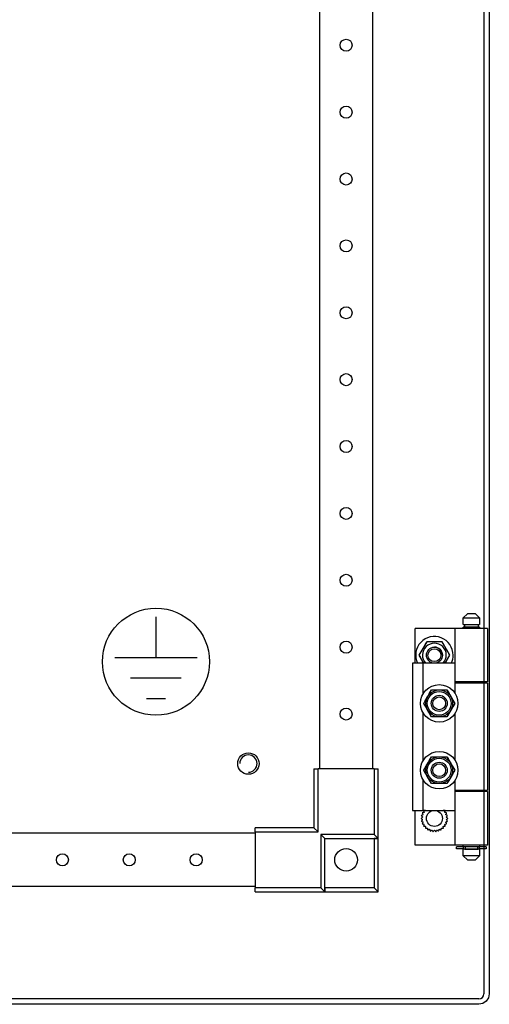
# Model space of a CAD drawing. Extents: x -6 to 5935, y 6 to 4206.
# Drawn here: x 3389 to 3564, y 2049 to 2417 of the extents above; entities that cross this region are included whole.
import ezdxf

# ---------------------------------------------------------------- set-up
doc = ezdxf.new("R2010")
doc.units = 0
doc.layers.add('1', color=7, linetype='CONTINUOUS')

msp = doc.modelspace()

# ---------------------------------------------------------------- linework, layer by layer
at = {"layer": '1'}
for p, q in [((3564.0604, 3411.739), (3564.0604, 2052.539)), ((3500.5703, 3327.6393), (3500.5703, 2136.6393)), ((3520.5703, 2136.6393), (3520.5703, 3327.6393)), ((3562.0604, 2690.289), (3562.0604, 2052.539)), ((3554.3604, 2193.139), (3555.8604, 2194.639)), ((3558.8604, 2194.639), (3555.8604, 2194.639)), ((3558.8604, 2194.639), (3560.3604, 2193.139)), ((3554.3604, 2193.139), (3560.3604, 2193.139)), ((3554.3604, 2190.639), (3554.3604, 2193.139)), ((3554.3604, 2190.639), (3560.3604, 2190.639)), ((3554.8604, 2190.639), (3559.8604, 2190.639)), ((3554.8604, 2189.639), (3554.8604, 2190.639)), ((3559.8604, 2190.639), (3559.8604, 2189.639)), ((3560.3604, 2193.139), (3560.3604, 2190.639)), ((3536.3604, 2176.139), (3536.3604, 2189.139)), ((3554.3604, 2189.139), (3536.3604, 2189.139)), ((3563.3604, 2189.139), (3551.3604, 2189.139)), ((3551.3604, 2169.139), (3551.3604, 2189.139)), ((3560.3604, 2189.639), (3554.3604, 2189.639)), ((3554.3604, 2189.139), (3554.3604, 2189.639)), ((3554.8604, 2189.639), (3559.8604, 2189.639)), ((3560.3604, 2189.639), (3560.3604, 2189.139)), ((3563.3604, 2189.139), (3563.3604, 2169.139)), ((3540.6737, 2184.139), (3537.7869, 2179.139)), ((3539.8946, 2182.7897), (3539.5472, 2182.188)), ((3540.2848, 2183.4655), (3539.8946, 2182.7897)), ((3540.6737, 2184.139), (3540.2848, 2183.4655)), ((3546.4472, 2184.139), (3540.6737, 2184.139)), ((3542.083, 2184.139), (3540.6737, 2184.139)), ((3543.4987, 2184.139), (3542.083, 2184.139)), ((3544.1943, 2184.139), (3543.4987, 2184.139)), ((3544.8891, 2184.139), (3544.1943, 2184.139)), ((3545.6694, 2184.139), (3544.8891, 2184.139)), ((3546.4472, 2184.139), (3545.6694, 2184.139)), ((3549.3339, 2179.139), (3546.4472, 2184.139)), ((3547.1518, 2182.9185), (3546.4472, 2184.139)), ((3547.8597, 2181.6925), (3547.1518, 2182.9185)), ((3538.4916, 2180.3596), (3537.7869, 2179.139)), ((3537.7869, 2179.139), (3539.519, 2176.139)), ((3537.7869, 2179.139), (3538.1758, 2178.4655)), ((3539.1994, 2181.5855), (3538.4916, 2180.3596)), ((3539.5472, 2182.188), (3539.1994, 2181.5855)), ((3547.6019, 2176.139), (3549.3339, 2179.139)), ((3548.2075, 2181.09), (3547.8597, 2181.6925)), ((3548.5549, 2180.4883), (3548.2075, 2181.09)), ((3548.945, 2179.8126), (3548.5549, 2180.4883)), ((3548.6292, 2177.9185), (3549.3339, 2179.139)), ((3549.3339, 2179.139), (3548.945, 2179.8126)), ((3535.3604, 2176.139), (3535.3604, 2121.139)), ((3539.3604, 2176.139), (3535.3604, 2176.139)), ((3538.1758, 2178.4655), (3538.5659, 2177.7897)), ((3538.5659, 2177.7897), (3538.9133, 2177.188)), ((3538.9133, 2177.188), (3539.2611, 2176.5855)), ((3539.2611, 2176.5855), (3539.519, 2176.139)), ((3551.3604, 2176.139), (3539.3604, 2176.139)), ((3539.3604, 2164.7446), (3539.3604, 2176.139)), ((3547.6019, 2176.139), (3547.9214, 2176.6925)), ((3547.9214, 2176.6925), (3548.6292, 2177.9185)), ((3551.3604, 2164.7446), (3551.3604, 2176.139)), ((3554.3604, 2169.139), (3551.3604, 2169.139)), ((3563.3604, 2169.139), (3551.3604, 2169.139)), ((3554.3604, 2168.639), (3551.3604, 2168.639)), ((3563.3604, 2168.639), (3551.3604, 2168.639)), ((3551.3604, 2164.7446), (3551.3604, 2168.639)), ((3554.3604, 2168.639), (3554.3604, 2169.139)), ((3560.3604, 2169.139), (3560.3604, 2168.639)), ((3563.3604, 2168.639), (3563.3604, 2128.639)), ((3541.0611, 2163.6925), (3541.769, 2164.9185)), ((3541.2963, 2164.0997), (3541.616, 2164.6534)), ((3541.616, 2164.6534), (3542.0458, 2165.398)), ((3541.769, 2164.9185), (3542.4737, 2166.139)), ((3542.0458, 2165.398), (3542.4737, 2166.139)), ((3542.4737, 2166.139), (3543.2173, 2166.139)), ((3542.4737, 2166.139), (3543.2514, 2166.139)), ((3543.2173, 2166.139), (3543.9641, 2166.139)), ((3543.2514, 2166.139), (3544.0317, 2166.139)), ((3543.9641, 2166.139), (3544.6076, 2166.139)), ((3544.0317, 2166.139), (3544.7265, 2166.139)), ((3544.6076, 2166.139), (3545.2522, 2166.139)), ((3544.7265, 2166.139), (3545.4221, 2166.139)), ((3545.2522, 2166.139), (3545.8924, 2166.139)), ((3545.4221, 2166.139), (3546.8378, 2166.139)), ((3545.8924, 2166.139), (3546.5318, 2166.139)), ((3546.5318, 2166.139), (3547.3915, 2166.139)), ((3546.8378, 2166.139), (3548.2472, 2166.139)), ((3547.3915, 2166.139), (3548.2472, 2166.139)), ((3548.2472, 2166.139), (3548.619, 2165.495)), ((3548.2472, 2166.139), (3548.636, 2165.4655)), ((3548.619, 2165.495), (3548.9924, 2164.8483)), ((3548.636, 2165.4655), (3549.0262, 2164.7897)), ((3548.9924, 2164.8483), (3549.3141, 2164.291)), ((3549.0262, 2164.7897), (3549.3736, 2164.188)), ((3549.3141, 2164.291), (3549.6364, 2163.7327)), ((3549.3736, 2164.188), (3549.7214, 2163.5855)), ((3539.5869, 2161.139), (3539.9758, 2161.8126)), ((3539.5869, 2161.139), (3539.9587, 2161.783)), ((3540.0147, 2160.398), (3539.5869, 2161.139)), ((3540.2916, 2159.9185), (3539.5869, 2161.139)), ((3539.9587, 2161.783), (3540.3321, 2162.4298)), ((3539.9758, 2161.8126), (3540.3659, 2162.4883)), ((3540.3321, 2162.4298), (3540.6539, 2162.9871)), ((3540.3659, 2162.4883), (3540.7133, 2163.09)), ((3540.6539, 2162.9871), (3540.9762, 2163.5453)), ((3540.7133, 2163.09), (3541.0611, 2163.6925)), ((3540.9762, 2163.5453), (3541.2963, 2164.0997)), ((3549.6364, 2163.7327), (3549.9565, 2163.1783)), ((3549.7214, 2163.5855), (3550.4292, 2162.3596)), ((3549.9565, 2163.1783), (3550.2762, 2162.6246)), ((3550.2762, 2162.6246), (3550.7061, 2161.88)), ((3550.7621, 2160.495), (3550.3887, 2159.8483)), ((3550.4292, 2162.3596), (3551.1339, 2161.139)), ((3550.7061, 2161.88), (3551.1339, 2161.139)), ((3551.1339, 2161.139), (3550.745, 2160.4655)), ((3551.1339, 2161.139), (3550.7621, 2160.495)), ((3539.3604, 2139.7446), (3539.3604, 2157.5335)), ((3540.4446, 2159.6534), (3540.0147, 2160.398)), ((3540.9994, 2158.6925), (3540.2916, 2159.9185)), ((3540.7643, 2159.0997), (3540.4446, 2159.6534)), ((3541.0844, 2158.5453), (3540.7643, 2159.0997)), ((3541.3472, 2158.09), (3540.9994, 2158.6925)), ((3541.4067, 2157.9871), (3541.0844, 2158.5453)), ((3541.6946, 2157.4883), (3541.3472, 2158.09)), ((3541.7284, 2157.4298), (3541.4067, 2157.9871)), ((3542.0848, 2156.8126), (3541.6946, 2157.4883)), ((3542.1018, 2156.783), (3541.7284, 2157.4298)), ((3542.4737, 2156.139), (3542.0848, 2156.8126)), ((3548.9518, 2157.3596), (3548.2472, 2156.139)), ((3548.675, 2156.88), (3548.2472, 2156.139)), ((3549.1049, 2157.6246), (3548.675, 2156.88)), ((3549.6597, 2158.5855), (3548.9518, 2157.3596)), ((3549.4245, 2158.1783), (3549.1049, 2157.6246)), ((3549.7446, 2158.7327), (3549.4245, 2158.1783)), ((3550.0075, 2159.188), (3549.6597, 2158.5855)), ((3550.0669, 2159.291), (3549.7446, 2158.7327)), ((3550.3549, 2159.7897), (3550.0075, 2159.188)), ((3550.3887, 2159.8483), (3550.0669, 2159.291)), ((3550.745, 2160.4655), (3550.3549, 2159.7897)), ((3551.3604, 2139.7446), (3551.3604, 2157.5335)), ((3542.4737, 2156.139), (3542.1018, 2156.783)), ((3543.3293, 2156.139), (3542.4737, 2156.139)), ((3543.883, 2156.139), (3542.4737, 2156.139)), ((3544.189, 2156.139), (3543.3293, 2156.139)), ((3545.2987, 2156.139), (3543.883, 2156.139)), ((3544.8284, 2156.139), (3544.189, 2156.139)), ((3545.4686, 2156.139), (3544.8284, 2156.139)), ((3545.9943, 2156.139), (3545.2987, 2156.139)), ((3546.1132, 2156.139), (3545.4686, 2156.139)), ((3546.6891, 2156.139), (3545.9943, 2156.139)), ((3546.7567, 2156.139), (3546.1132, 2156.139)), ((3547.4694, 2156.139), (3546.6891, 2156.139)), ((3547.5035, 2156.139), (3546.7567, 2156.139)), ((3548.2472, 2156.139), (3547.4694, 2156.139)), ((3548.2472, 2156.139), (3547.5035, 2156.139)), ((3540.6539, 2137.9871), (3540.9762, 2138.5453)), ((3540.7133, 2138.09), (3541.0611, 2138.6925)), ((3540.9762, 2138.5453), (3541.2963, 2139.0997)), ((3541.0611, 2138.6925), (3541.769, 2139.9185)), ((3541.2963, 2139.0997), (3541.616, 2139.6534)), ((3541.616, 2139.6534), (3542.0458, 2140.398)), ((3541.769, 2139.9185), (3542.4737, 2141.139)), ((3542.0458, 2140.398), (3542.4737, 2141.139)), ((3542.4737, 2141.139), (3543.2173, 2141.139)), ((3542.4737, 2141.139), (3543.2514, 2141.139)), ((3543.2173, 2141.139), (3543.9641, 2141.139)), ((3543.2514, 2141.139), (3544.0317, 2141.139)), ((3543.9641, 2141.139), (3544.6076, 2141.139)), ((3544.0317, 2141.139), (3544.7265, 2141.139)), ((3544.6076, 2141.139), (3545.2522, 2141.139)), ((3544.7265, 2141.139), (3545.4221, 2141.139)), ((3545.2522, 2141.139), (3545.8924, 2141.139)), ((3545.4221, 2141.139), (3546.8378, 2141.139)), ((3545.8924, 2141.139), (3546.5318, 2141.139)), ((3546.5318, 2141.139), (3547.3915, 2141.139)), ((3546.8378, 2141.139), (3548.2472, 2141.139)), ((3547.3915, 2141.139), (3548.2472, 2141.139)), ((3548.2472, 2141.139), (3548.619, 2140.495)), ((3548.2472, 2141.139), (3548.636, 2140.4655)), ((3548.619, 2140.495), (3548.9924, 2139.8483)), ((3548.636, 2140.4655), (3549.0262, 2139.7897)), ((3548.9924, 2139.8483), (3549.3141, 2139.291)), ((3549.0262, 2139.7897), (3549.3736, 2139.188)), ((3549.3141, 2139.291), (3549.6364, 2138.7327)), ((3549.3736, 2139.188), (3549.7214, 2138.5855)), ((3549.6364, 2138.7327), (3549.9565, 2138.1783)), ((3549.7214, 2138.5855), (3550.4292, 2137.3596)), ((3498.5703, 2136.6393), (3500.0703, 2136.6393)), ((3498.5703, 2136.6393), (3498.5703, 2114.6393)), ((3521.0703, 2136.6393), (3500.0703, 2136.6393)), ((3500.0703, 2113.1393), (3500.0703, 2136.6393)), ((3521.0703, 2136.6393), (3522.5703, 2136.6393)), ((3521.0703, 2136.6393), (3521.0703, 2112.1393)), ((3522.5703, 2110.6393), (3522.5703, 2136.6393)), ((3539.5869, 2136.139), (3539.9758, 2136.8126)), ((3539.5869, 2136.139), (3539.9587, 2136.783)), ((3540.0147, 2135.398), (3539.5869, 2136.139)), ((3540.2916, 2134.9185), (3539.5869, 2136.139)), ((3539.9587, 2136.783), (3540.3321, 2137.4298)), ((3539.9758, 2136.8126), (3540.3659, 2137.4883)), ((3540.4446, 2134.6534), (3540.0147, 2135.398)), ((3540.9994, 2133.6925), (3540.2916, 2134.9185)), ((3540.3321, 2137.4298), (3540.6539, 2137.9871)), ((3540.3659, 2137.4883), (3540.7133, 2138.09)), ((3549.9565, 2138.1783), (3550.2762, 2137.6246)), ((3550.3549, 2134.7897), (3550.0075, 2134.188)), ((3550.3887, 2134.8483), (3550.0669, 2134.291)), ((3550.2762, 2137.6246), (3550.7061, 2136.88)), ((3550.745, 2135.4655), (3550.3549, 2134.7897)), ((3550.7621, 2135.495), (3550.3887, 2134.8483)), ((3550.4292, 2137.3596), (3551.1339, 2136.139)), ((3550.7061, 2136.88), (3551.1339, 2136.139)), ((3551.1339, 2136.139), (3550.745, 2135.4655)), ((3551.1339, 2136.139), (3550.7621, 2135.495)), ((3539.3604, 2121.139), (3539.3604, 2132.5335)), ((3540.7643, 2134.0997), (3540.4446, 2134.6534)), ((3541.0844, 2133.5453), (3540.7643, 2134.0997)), ((3541.3472, 2133.09), (3540.9994, 2133.6925)), ((3541.4067, 2132.9871), (3541.0844, 2133.5453)), ((3541.6946, 2132.4883), (3541.3472, 2133.09)), ((3541.7284, 2132.4298), (3541.4067, 2132.9871)), ((3542.0848, 2131.8126), (3541.6946, 2132.4883)), ((3542.1018, 2131.783), (3541.7284, 2132.4298)), ((3542.4737, 2131.139), (3542.0848, 2131.8126)), ((3542.4737, 2131.139), (3542.1018, 2131.783)), ((3543.3293, 2131.139), (3542.4737, 2131.139)), ((3543.883, 2131.139), (3542.4737, 2131.139)), ((3544.189, 2131.139), (3543.3293, 2131.139)), ((3545.2987, 2131.139), (3543.883, 2131.139)), ((3544.8284, 2131.139), (3544.189, 2131.139)), ((3545.4686, 2131.139), (3544.8284, 2131.139)), ((3545.9943, 2131.139), (3545.2987, 2131.139)), ((3546.1132, 2131.139), (3545.4686, 2131.139)), ((3546.6891, 2131.139), (3545.9943, 2131.139)), ((3546.7567, 2131.139), (3546.1132, 2131.139)), ((3547.4694, 2131.139), (3546.6891, 2131.139)), ((3547.5035, 2131.139), (3546.7567, 2131.139)), ((3548.2472, 2131.139), (3547.4694, 2131.139)), ((3548.2472, 2131.139), (3547.5035, 2131.139)), ((3548.9518, 2132.3596), (3548.2472, 2131.139)), ((3548.675, 2131.88), (3548.2472, 2131.139)), ((3549.1049, 2132.6246), (3548.675, 2131.88)), ((3549.6597, 2133.5855), (3548.9518, 2132.3596)), ((3549.4245, 2133.1783), (3549.1049, 2132.6246)), ((3549.7446, 2133.7327), (3549.4245, 2133.1783)), ((3550.0075, 2134.188), (3549.6597, 2133.5855)), ((3550.0669, 2134.291), (3549.7446, 2133.7327)), ((3551.3604, 2121.139), (3551.3604, 2132.5335)), ((3551.3604, 2128.639), (3551.3604, 2132.5335)), ((3551.3604, 2128.639), (3554.3604, 2128.639)), ((3551.3604, 2128.639), (3563.3604, 2128.639)), ((3554.3604, 2128.139), (3551.3604, 2128.139)), ((3563.3604, 2128.139), (3551.3604, 2128.139)), ((3551.3604, 2108.139), (3551.3604, 2128.139)), ((3554.3604, 2128.139), (3554.3604, 2128.639)), ((3560.3604, 2128.639), (3560.3604, 2128.139)), ((3563.3604, 2128.139), (3563.3604, 2108.139)), ((3535.3604, 2121.139), (3539.3604, 2121.139)), ((3536.3604, 2108.139), (3536.3604, 2121.139)), ((3539.1918, 2120.2261), (3538.9927, 2120.1727)), ((3538.9927, 2120.1727), (3539.101, 2119.9601)), ((3539.3927, 2120.2799), (3539.1918, 2120.2261)), ((3539.3604, 2121.139), (3551.3604, 2121.139)), ((3539.549, 2120.3218), (3539.3927, 2120.2799)), ((3539.7212, 2121.0887), (3539.5153, 2121.0779)), ((3539.5153, 2121.0779), (3539.5771, 2120.8474)), ((3539.7066, 2120.364), (3539.549, 2120.3218)), ((3539.5771, 2120.8474), (3539.6395, 2120.6145)), ((3539.6395, 2120.6145), (3539.6729, 2120.4897)), ((3539.6729, 2120.4897), (3539.7066, 2120.364)), ((3539.9289, 2121.0996), (3539.7212, 2121.0887)), ((3540.0905, 2121.1081), (3539.9289, 2121.0996)), ((3540.2534, 2121.1166), (3540.0905, 2121.1081)), ((3540.2523, 2121.139), (3540.2534, 2121.1166)), ((3546.8674, 2121.1166), (3546.8685, 2121.139)), ((3546.9973, 2121.1098), (3546.8674, 2121.1166)), ((3547.1264, 2121.1031), (3546.9973, 2121.1098)), ((3547.3672, 2121.0904), (3547.1264, 2121.1031)), ((3547.6055, 2121.0779), (3547.3672, 2121.0904)), ((3547.4142, 2120.364), (3547.4564, 2120.5216)), ((3547.5399, 2120.3303), (3547.4142, 2120.364)), ((3547.4564, 2120.5216), (3547.4983, 2120.6779)), ((3547.4983, 2120.6779), (3547.5521, 2120.8788)), ((3547.6647, 2120.2969), (3547.5399, 2120.3303)), ((3547.5521, 2120.8788), (3547.6055, 2121.0779)), ((3547.8976, 2120.2345), (3547.6647, 2120.2969)), ((3548.1281, 2120.1727), (3547.8976, 2120.2345)), ((3548.0345, 2119.989), (3548.1281, 2120.1727)), ((3538.7206, 2118.2688), (3538.5604, 2118.139)), ((3538.5604, 2118.139), (3538.7459, 2117.9888)), ((3538.8534, 2119.2722), (3538.6697, 2119.1786)), ((3538.6697, 2119.1786), (3538.8199, 2118.9931)), ((3538.7994, 2117.2597), (3538.6697, 2117.0995)), ((3538.6697, 2117.0995), (3538.8823, 2116.9911)), ((3538.8823, 2118.3997), (3538.7206, 2118.2688)), ((3538.7459, 2117.9888), (3538.9332, 2117.8371)), ((3538.9303, 2117.4213), (3538.7994, 2117.2597)), ((3538.8199, 2118.9931), (3538.9716, 2118.8057)), ((3539.0387, 2119.3666), (3538.8534, 2119.2722)), ((3539.008, 2118.5015), (3538.8823, 2118.3997)), ((3538.8823, 2116.9911), (3539.0971, 2116.8817)), ((3539.0321, 2117.5471), (3538.9303, 2117.4213)), ((3538.9332, 2117.8371), (3539.0337, 2117.7558)), ((3538.9716, 2118.8057), (3539.0529, 2118.7053)), ((3539.1348, 2118.6042), (3539.008, 2118.5015)), ((3539.1348, 2117.6739), (3539.0321, 2117.5471)), ((3539.0337, 2117.7558), (3539.1348, 2117.6739)), ((3539.1829, 2119.4401), (3539.0387, 2119.3666)), ((3539.0529, 2118.7053), (3539.1348, 2118.6042)), ((3539.1807, 2116.4743), (3539.0863, 2116.289)), ((3539.0971, 2116.8817), (3539.2123, 2116.823)), ((3539.101, 2119.9601), (3539.2105, 2119.7452)), ((3539.2542, 2116.6185), (3539.1807, 2116.4743)), ((3539.3282, 2119.5141), (3539.1829, 2119.4401)), ((3539.2105, 2119.7452), (3539.2692, 2119.6301)), ((3539.2123, 2116.823), (3539.3282, 2116.7639)), ((3539.3282, 2116.7639), (3539.2542, 2116.6185)), ((3539.2692, 2119.6301), (3539.3282, 2119.5141)), ((3547.7926, 2119.5141), (3547.8666, 2119.6595)), ((3547.9085, 2119.4551), (3547.7926, 2119.5141)), ((3547.7926, 2116.7639), (3547.9379, 2116.838)), ((3547.8516, 2116.648), (3547.7926, 2116.7639)), ((3547.9103, 2116.5328), (3547.8516, 2116.648)), ((3547.8666, 2119.6595), (3547.9401, 2119.8037)), ((3548.0237, 2119.3964), (3547.9085, 2119.4551)), ((3548.0198, 2116.318), (3547.9103, 2116.5328)), ((3547.9379, 2116.838), (3548.0821, 2116.9114)), ((3547.9401, 2119.8037), (3548.0345, 2119.989)), ((3547.986, 2118.6042), (3548.0887, 2118.731)), ((3548.0871, 2118.5223), (3547.986, 2118.6042)), ((3547.986, 2117.6739), (3548.1128, 2117.7765)), ((3548.0679, 2117.5728), (3547.986, 2117.6739)), ((3548.1281, 2116.1053), (3548.0198, 2116.318)), ((3548.2385, 2119.2869), (3548.0237, 2119.3964)), ((3548.1492, 2117.4723), (3548.0679, 2117.5728)), ((3548.0821, 2116.9114), (3548.2674, 2117.0059)), ((3548.1876, 2118.4409), (3548.0871, 2118.5223)), ((3548.0887, 2118.731), (3548.1905, 2118.8567)), ((3548.1128, 2117.7765), (3548.2385, 2117.8784)), ((3548.301, 2117.2849), (3548.1492, 2117.4723)), ((3548.3749, 2118.2892), (3548.1876, 2118.4409)), ((3548.1905, 2118.8567), (3548.3214, 2119.0184)), ((3548.4511, 2119.1786), (3548.2385, 2119.2869)), ((3548.2385, 2117.8784), (3548.4002, 2118.0093)), ((3548.2674, 2117.0059), (3548.4511, 2117.0995)), ((3548.4511, 2117.0995), (3548.301, 2117.2849)), ((3548.3214, 2119.0184), (3548.4511, 2119.1786)), ((3548.5604, 2118.139), (3548.3749, 2118.2892)), ((3548.4002, 2118.0093), (3548.5604, 2118.139)), ((3476.5703, 2112.6393), (3057.5703, 2112.6393)), ((3476.5703, 2113.1393), (3476.5703, 2114.6393)), ((3498.5703, 2114.6393), (3476.5703, 2114.6393)), ((3476.5703, 2113.1393), (3476.5703, 2092.1393)), ((3476.5703, 2113.1393), (3500.0703, 2113.1393)), ((3500.0703, 2113.1393), (3498.5703, 2114.6393)), ((3539.0863, 2116.289), (3538.9927, 2116.1053)), ((3538.9927, 2116.1053), (3539.2232, 2116.0436)), ((3539.2232, 2116.0436), (3539.4561, 2115.9812)), ((3539.4561, 2115.9812), (3539.5809, 2115.9477)), ((3539.5687, 2115.3992), (3539.5153, 2115.2001)), ((3539.5153, 2115.2001), (3539.7536, 2115.1876)), ((3539.6225, 2115.6001), (3539.5687, 2115.3992)), ((3539.5809, 2115.9477), (3539.7066, 2115.914)), ((3539.6644, 2115.7565), (3539.6225, 2115.6001)), ((3539.7066, 2115.914), (3539.6644, 2115.7565)), ((3539.7536, 2115.1876), (3539.9944, 2115.175)), ((3539.9944, 2115.175), (3540.1235, 2115.1682)), ((3540.1235, 2115.1682), (3540.2534, 2115.1614)), ((3540.2255, 2114.6292), (3540.2147, 2114.4233)), ((3540.2147, 2114.4233), (3540.4505, 2114.4606)), ((3540.2364, 2114.8369), (3540.2255, 2114.6292)), ((3540.2449, 2114.9985), (3540.2364, 2114.8369)), ((3540.2534, 2115.1614), (3540.2449, 2114.9985)), ((3540.4505, 2114.4606), (3540.6886, 2114.4983)), ((3540.6886, 2114.4983), (3540.8163, 2114.5186)), ((3540.8163, 2114.5186), (3540.9448, 2114.5389)), ((3540.9448, 2114.5389), (3540.9703, 2114.3778)), ((3540.9703, 2114.3778), (3540.9956, 2114.2179)), ((3540.9956, 2114.2179), (3541.0282, 2114.0125)), ((3541.0282, 2114.0125), (3541.0604, 2113.8089)), ((3541.0604, 2113.8089), (3541.2832, 2113.8944)), ((3541.2832, 2113.8944), (3541.5083, 2113.9808)), ((3541.5083, 2113.9808), (3541.629, 2114.0271)), ((3541.629, 2114.0271), (3541.7504, 2114.0738)), ((3541.7504, 2114.0738), (3541.8089, 2113.9215)), ((3541.8089, 2113.9215), (3541.8669, 2113.7704)), ((3541.8669, 2113.7704), (3541.9414, 2113.5762)), ((3541.9414, 2113.5762), (3542.0153, 2113.3837)), ((3542.0153, 2113.3837), (3542.2155, 2113.5137)), ((3542.2155, 2113.5137), (3542.4177, 2113.645)), ((3542.4177, 2113.645), (3542.5261, 2113.7154)), ((3542.5261, 2113.7154), (3542.6352, 2113.7863)), ((3542.6352, 2113.7863), (3542.7241, 2113.6495)), ((3542.7241, 2113.6495), (3542.8122, 2113.5137)), ((3542.8122, 2113.5137), (3542.9255, 2113.3393)), ((3542.9255, 2113.3393), (3543.0378, 2113.1664)), ((3543.0378, 2113.1664), (3543.2065, 2113.3352)), ((3543.2065, 2113.3352), (3543.377, 2113.5056)), ((3543.377, 2113.5056), (3543.4684, 2113.5971)), ((3543.4684, 2113.5971), (3543.5604, 2113.6891)), ((3543.5604, 2113.6891), (3543.6758, 2113.5737)), ((3543.6758, 2113.5737), (3543.7902, 2113.4593)), ((3543.7902, 2113.4593), (3543.9373, 2113.3122)), ((3543.9373, 2113.3122), (3544.083, 2113.1664)), ((3544.083, 2113.1664), (3544.213, 2113.3666)), ((3544.213, 2113.3666), (3544.3443, 2113.5688)), ((3544.3443, 2113.5688), (3544.4147, 2113.6772)), ((3544.4147, 2113.6772), (3544.4856, 2113.7863)), ((3544.4856, 2113.7863), (3544.6224, 2113.6974)), ((3544.6224, 2113.6974), (3544.7582, 2113.6093)), ((3544.7582, 2113.6093), (3544.9326, 2113.496)), ((3544.9326, 2113.496), (3545.1055, 2113.3837)), ((3545.1055, 2113.3837), (3545.191, 2113.6065)), ((3545.191, 2113.6065), (3545.2774, 2113.8316)), ((3545.2774, 2113.8316), (3545.3237, 2113.9523)), ((3545.3237, 2113.9523), (3545.3704, 2114.0738)), ((3545.3704, 2114.0738), (3545.5227, 2114.0153)), ((3545.5227, 2114.0153), (3545.6738, 2113.9573)), ((3545.6738, 2113.9573), (3545.8679, 2113.8828)), ((3545.8679, 2113.8828), (3546.0604, 2113.8089)), ((3546.0604, 2113.8089), (3546.0977, 2114.0446)), ((3546.0977, 2114.0446), (3546.1355, 2114.2827)), ((3546.1355, 2114.2827), (3546.1557, 2114.4104)), ((3546.1557, 2114.4104), (3546.176, 2114.5389)), ((3546.176, 2114.5389), (3546.3372, 2114.5134)), ((3546.3372, 2114.5134), (3546.497, 2114.4881)), ((3546.497, 2114.4881), (3546.7024, 2114.4555)), ((3546.7024, 2114.4555), (3546.9061, 2114.4233)), ((3546.8674, 2115.1614), (3547.0303, 2115.1699)), ((3546.8742, 2115.0315), (3546.8674, 2115.1614)), ((3546.8809, 2114.9024), (3546.8742, 2115.0315)), ((3546.8936, 2114.6616), (3546.8809, 2114.9024)), ((3546.9061, 2114.4233), (3546.8936, 2114.6616)), ((3547.0303, 2115.1699), (3547.1919, 2115.1784)), ((3547.1919, 2115.1784), (3547.3996, 2115.1893)), ((3547.3996, 2115.1893), (3547.6055, 2115.2001)), ((3547.4142, 2115.914), (3547.5718, 2115.9563)), ((3547.4479, 2115.7884), (3547.4142, 2115.914)), ((3547.4813, 2115.6635), (3547.4479, 2115.7884)), ((3547.5437, 2115.4306), (3547.4813, 2115.6635)), ((3547.6055, 2115.2001), (3547.5437, 2115.4306)), ((3547.5718, 2115.9563), (3547.7281, 2115.9981)), ((3547.7281, 2115.9981), (3547.929, 2116.052)), ((3547.929, 2116.052), (3548.1281, 2116.1053)), ((3521.0703, 2112.1393), (3501.0703, 2112.1393)), ((3501.0703, 2112.1393), (3501.0703, 2092.1393)), ((3501.0703, 2112.1393), (3502.5703, 2110.6393)), ((3502.5703, 2092.1393), (3502.5703, 2110.6393)), ((3502.5703, 2110.6393), (3521.0703, 2110.6393)), ((3502.5703, 2110.6393), (3522.5703, 2110.6393)), ((3502.5703, 2090.6393), (3502.5703, 2110.6393)), ((3521.0703, 2112.1393), (3522.5703, 2110.6393)), ((3521.0703, 2110.6393), (3521.0703, 2092.1393)), ((3522.5703, 2110.6393), (3521.0703, 2110.6393)), ((3522.5703, 2090.6393), (3522.5703, 2110.6393)), ((3554.3604, 2108.139), (3536.3604, 2108.139)), ((3563.3604, 2108.139), (3551.3604, 2108.139)), ((3554.3354, 2107.489), (3551.8604, 2107.489)), ((3551.8604, 2106.789), (3551.8604, 2107.489)), ((3554.3354, 2106.789), (3551.8604, 2106.789)), ((3555.1104, 2107.489), (3554.3354, 2107.489)), ((3554.3354, 2107.489), (3554.3354, 2106.789)), ((3554.3354, 2106.789), (3555.1104, 2106.789)), ((3554.3604, 2107.639), (3554.3604, 2108.139)), ((3554.3604, 2107.639), (3560.3604, 2107.639)), ((3560.3604, 2106.639), (3554.3604, 2106.639)), ((3554.3604, 2104.139), (3554.3604, 2106.639)), ((3554.8604, 2107.639), (3559.8604, 2107.639)), ((3554.8604, 2107.489), (3554.8604, 2107.639)), ((3554.8604, 2106.639), (3554.8604, 2106.789)), ((3554.8604, 2106.639), (3559.8604, 2106.639)), ((3555.1104, 2106.789), (3555.1104, 2107.489)), ((3559.6104, 2107.489), (3559.6104, 2106.789)), ((3560.3854, 2107.489), (3559.6104, 2107.489)), ((3559.6104, 2106.789), (3560.3854, 2106.789)), ((3559.8604, 2107.639), (3559.8604, 2107.489)), ((3559.8604, 2106.789), (3559.8604, 2106.639)), ((3560.3604, 2108.139), (3560.3604, 2107.639)), ((3560.3604, 2106.639), (3560.3604, 2104.139)), ((3560.3854, 2106.789), (3560.3854, 2107.489)), ((3562.8604, 2107.489), (3560.3854, 2107.489)), ((3562.8604, 2106.789), (3560.3854, 2106.789)), ((3562.8604, 2107.489), (3562.8604, 2106.789)), ((3560.3604, 2104.139), (3554.3604, 2104.139)), ((3555.8604, 2102.639), (3554.3604, 2104.139)), ((3555.8604, 2102.639), (3558.8604, 2102.639)), ((3560.3604, 2104.139), (3558.8604, 2102.639)), ((3476.5703, 2092.6393), (3057.5703, 2092.6393)), ((3476.5703, 2090.6393), (3476.5703, 2092.1393)), ((3501.0703, 2092.1393), (3476.5703, 2092.1393)), ((3476.5703, 2090.6393), (3502.5703, 2090.6393)), ((3501.0703, 2092.1393), (3502.5703, 2090.6393)), ((3521.0703, 2092.1393), (3502.5703, 2092.1393)), ((3502.5703, 2092.1393), (3502.5703, 2090.6393)), ((3502.5703, 2090.6393), (3522.5703, 2090.6393)), ((3521.0703, 2092.1393), (3521.3731, 2091.8365)), ((3521.3731, 2091.8365), (3521.6692, 2091.5404)), ((3521.6692, 2091.5404), (3521.949, 2091.2606)), ((3521.949, 2091.2606), (3522.2017, 2091.0079)), ((3522.2017, 2091.0079), (3522.359, 2090.8506)), ((3522.359, 2090.8506), (3522.4809, 2090.7287)), ((3522.4809, 2090.7287), (3522.547, 2090.6626)), ((3522.547, 2090.6626), (3522.5703, 2090.6393)), ((3560.1604, 2050.639), (2979.9604, 2050.639)), ((3560.1604, 2050.639), (3560.8875, 2050.7836)), ((3560.8875, 2050.7836), (3561.5039, 2051.1955)), ((3561.5039, 2051.1955), (3561.9158, 2051.8119)), ((3561.9158, 2051.8119), (3562.0604, 2052.539)), ((3563.7635, 2051.0466), (3562.9181, 2049.7813)), ((3564.0604, 2052.539), (3563.7635, 2051.0466)), ((3560.1604, 2048.639), (2979.9604, 2048.639)), ((3561.6529, 2048.9359), (3560.1604, 2048.639)), ((3562.9181, 2049.7813), (3561.6529, 2048.9359))]:
    msp.add_line(p, q, dxfattribs=at)
at = {"layer": '1', "color": 2}
for p, q in [((3439.5398, 2193.431), (3439.5398, 2178.1733)), ((3454.8998, 2178.1733), (3424.1798, 2178.1733)), ((3449.0067, 2170.4933), (3430.0728, 2170.4933)), ((3443.1136, 2162.8133), (3435.9659, 2162.8133))]:
    msp.add_line(p, q, dxfattribs=at)
at = {"layer": '1'}
for centre, radius in [((3510.5703, 2407.1393), 2.25), ((3510.5703, 2382.1393), 2.25), ((3510.5703, 2357.1393), 2.25), ((3510.5703, 2332.1393), 2.25), ((3510.5703, 2307.1393), 2.25), ((3510.5703, 2282.1393), 2.25), ((3510.5703, 2257.1393), 2.25), ((3510.5703, 2232.1393), 2.25), ((3510.5703, 2232.1393), 2.25), ((3510.5703, 2207.1393), 2.25), ((3510.5703, 2207.1393), 2.25), ((3510.5703, 2182.1393), 2.25), ((3510.5703, 2182.1393), 2.25), ((3543.5604, 2179.139), 3), ((3543.5604, 2179.139), 2.4), ((3545.3604, 2161.139), 7), ((3545.3604, 2161.139), 5), ((3545.3604, 2161.139), 4.45), ((3545.3604, 2161.139), 3), ((3545.3604, 2161.139), 2.4), ((3510.5703, 2157.1393), 2.25), ((3510.5703, 2157.1393), 2.25), ((3474.0607, 2138.6398), 4), ((3545.3604, 2136.139), 7), ((3545.3604, 2136.139), 5), ((3545.3604, 2136.139), 4.45), ((3545.3604, 2136.139), 3), ((3545.3604, 2136.139), 2.4), ((3543.5604, 2118.139), 3), ((3510.5703, 2102.6393), 4.25), ((3404.5703, 2102.6393), 2.25), ((3429.5703, 2102.6393), 2.25), ((3454.5703, 2102.6393), 2.25)]:
    msp.add_circle(centre, radius, dxfattribs=at)
at = {"layer": '1', "color": 2}
msp.add_circle((3439.5398, 2176.6976), 20, dxfattribs=at)
at = {"layer": '1'}
for radius, start, end in [(7, 0, -154.623066), (4.45, -42.388744, -137.611256), (7, -25.376934, 0)]:
    msp.add_arc((3543.5604, 2179.139), radius, start, end, dxfattribs=at)
at = {"layer": '1', "color": 1}
for centre, radius, start, end in [((3543.5604, 2179.139), 3, 0, 90), ((3474.0607, 2138.6398), 3.2332, -90, 180), ((3474.0607, 2138.6398), 3.2332, -90, 0)]:
    msp.add_arc(centre, radius, start, end, dxfattribs=at)

doc.saveas('drawing.dxf')
